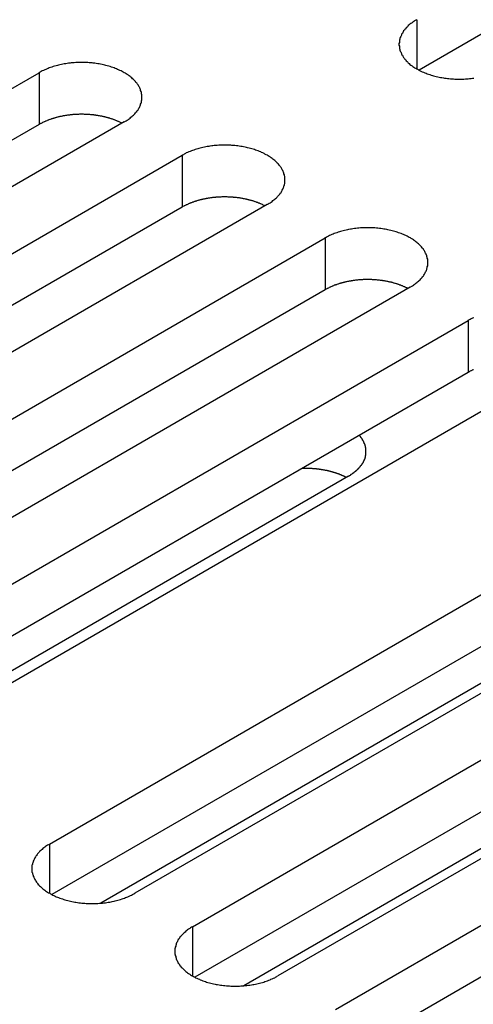
# Model space of a CAD drawing. Extents: x 0 to 2100, y 0 to 1485.
# Drawn here: x 1574 to 1585, y 545 to 568 of the extents above; entities that cross this region are included whole.
import ezdxf

# ---------------------------------------------------------------- set-up
doc = ezdxf.new("R2010")
doc.units = 0
doc.header["$LTSCALE"] = 5
doc.layers.add('VISIBLE__ISO_', color=7, linetype='CONTINUOUS')
doc.layers.add('VISIBLE_NARROW__ISO_', color=7, linetype='CONTINUOUS')

msp = doc.modelspace()

# ---------------------------------------------------------------- linework, layer by layer
at = {"layer": 'VISIBLE__ISO_'}
for p, q in [((1599.413, 576.248), (1583.805, 567.237)), ((1559.156, 558.135), (1574.818, 567.178)), ((1574.818, 565.953), (1559.21, 556.942)), ((1576.833, 566.015), (1561.171, 556.972)), ((1562.538, 556.183), (1578.2, 565.225)), ((1578.2, 564.001), (1562.592, 554.989)), ((1580.215, 564.062), (1564.553, 555.019)), ((1565.92, 554.23), (1581.582, 563.273)), ((1581.582, 562.048), (1565.974, 553.037)), ((1583.597, 562.109), (1567.935, 553.067)), ((1569.302, 552.277), (1584.964, 561.32)), ((1584.964, 560.095), (1569.356, 551.084)), ((1586.979, 560.157), (1571.317, 551.114)), ((1575.065, 548.95), (1590.728, 557.992)), ((1582.136, 557.645), (1570.41, 550.875)), ((1592.743, 556.829), (1577.081, 547.786)), ((1590.728, 556.768), (1575.12, 547.756)), ((1578.447, 546.997), (1594.11, 556.04)), ((1594.11, 554.815), (1578.502, 545.804)), ((1596.125, 554.876), (1580.463, 545.834)), ((1581.83, 545.044), (1597.492, 554.087)), ((1586.885, 553.679), (1576.276, 547.554)), ((1597.492, 552.862), (1581.884, 543.851)), ((1590.267, 551.726), (1579.658, 545.601))]:
    msp.add_line(p, q, dxfattribs=at)
for points in [[(1583.75, 568.43, 0), (1583.73, 568.416, 0), (1583.7, 568.401, 0), (1583.68, 568.386, 0), (1583.66, 568.37, 0), (1583.64, 568.355, 0), (1583.61, 568.338, 0), (1583.59, 568.322, 0), (1583.57, 568.305, 0), (1583.55, 568.289, 0), (1583.54, 568.271, 0), (1583.52, 568.254, 0), (1583.5, 568.236, 0), (1583.49, 568.218, 0), (1583.47, 568.2, 0), (1583.46, 568.182, 0), (1583.44, 568.163, 0), (1583.43, 568.144, 0), (1583.42, 568.126, 0), (1583.41, 568.106, 0), (1583.39, 568.087, 0), (1583.39, 568.068, 0), (1583.38, 568.048, 0), (1583.37, 568.029, 0), (1583.36, 568.009, 0), (1583.35, 567.989, 0), (1583.35, 567.969, 0), (1583.34, 567.949, 0), (1583.34, 567.929, 0), (1583.34, 567.909, 0), (1583.34, 567.889, 0), (1583.33, 567.869, 0), (1583.33, 567.848, 0), (1583.33, 567.828, 0), (1583.34, 567.808, 0), (1583.34, 567.788, 0), (1583.34, 567.768, 0), (1583.34, 567.748, 0), (1583.35, 567.728, 0), (1583.35, 567.708, 0), (1583.36, 567.688, 0), (1583.37, 567.668, 0), (1583.38, 567.648, 0), (1583.39, 567.629, 0), (1583.39, 567.61, 0), (1583.41, 567.59, 0), (1583.42, 567.571, 0), (1583.43, 567.552, 0), (1583.44, 567.534, 0), (1583.46, 567.515, 0), (1583.47, 567.497, 0), (1583.49, 567.478, 0), (1583.5, 567.461, 0), (1583.52, 567.443, 0), (1583.54, 567.425, 0), (1583.55, 567.408, 0), (1583.57, 567.391, 0), (1583.59, 567.375, 0), (1583.61, 567.358, 0), (1583.64, 567.342, 0), (1583.66, 567.326, 0), (1583.68, 567.311, 0), (1583.7, 567.296, 0), (1583.73, 567.281, 0), (1583.75, 567.267, 0), (1583.78, 567.253, 0), (1583.8, 567.239, 0), (1583.83, 567.225, 0), (1583.85, 567.212, 0), (1583.88, 567.2, 0), (1583.91, 567.188, 0), (1583.94, 567.176, 0), (1583.97, 567.164, 0), (1584, 567.153, 0), (1584.03, 567.143, 0), (1584.06, 567.133, 0), (1584.09, 567.123, 0), (1584.12, 567.114, 0), (1584.15, 567.105, 0), (1584.18, 567.096, 0), (1584.21, 567.088, 0), (1584.25, 567.081, 0), (1584.28, 567.074, 0), (1584.31, 567.067, 0), (1584.34, 567.061, 0), (1584.38, 567.055, 0), (1584.41, 567.05, 0), (1584.45, 567.046, 0), (1584.48, 567.041, 0), (1584.51, 567.038, 0), (1584.55, 567.035, 0), (1584.58, 567.032, 0), (1584.62, 567.03, 0), (1584.65, 567.028, 0), (1584.69, 567.027, 0), (1584.72, 567.026, 0), (1584.76, 567.026, 0), (1584.79, 567.026, 0), (1584.83, 567.027, 0), (1584.86, 567.028, 0), (1584.9, 567.03, 0), (1584.93, 567.032, 0), (1584.97, 567.035, 0), (1585, 567.038, 0), (1585.04, 567.041, 0), (1585.07, 567.046, 0), (1585.1, 567.05, 0)], [(1576.83, 566.015, 0), (1576.86, 566.029, 0), (1576.88, 566.044, 0), (1576.9, 566.059, 0), (1576.93, 566.074, 0), (1576.95, 566.09, 0), (1576.97, 566.106, 0), (1576.99, 566.123, 0), (1577.01, 566.139, 0), (1577.03, 566.156, 0), (1577.05, 566.173, 0), (1577.07, 566.191, 0), (1577.08, 566.208, 0), (1577.1, 566.226, 0), (1577.11, 566.245, 0), (1577.13, 566.263, 0), (1577.14, 566.281, 0), (1577.16, 566.3, 0), (1577.17, 566.319, 0), (1577.18, 566.338, 0), (1577.19, 566.357, 0), (1577.2, 566.377, 0), (1577.21, 566.396, 0), (1577.22, 566.416, 0), (1577.22, 566.436, 0), (1577.23, 566.456, 0), (1577.24, 566.476, 0), (1577.24, 566.496, 0), (1577.24, 566.516, 0), (1577.25, 566.536, 0), (1577.25, 566.556, 0), (1577.25, 566.576, 0), (1577.25, 566.596, 0), (1577.25, 566.616, 0), (1577.25, 566.637, 0), (1577.25, 566.657, 0), (1577.24, 566.677, 0), (1577.24, 566.697, 0), (1577.24, 566.717, 0), (1577.23, 566.737, 0), (1577.22, 566.757, 0), (1577.22, 566.777, 0), (1577.21, 566.796, 0), (1577.2, 566.816, 0), (1577.19, 566.835, 0), (1577.18, 566.854, 0), (1577.17, 566.873, 0), (1577.16, 566.892, 0), (1577.14, 566.911, 0), (1577.13, 566.93, 0), (1577.11, 566.948, 0), (1577.1, 566.966, 0), (1577.08, 566.984, 0), (1577.07, 567.002, 0), (1577.05, 567.019, 0), (1577.03, 567.036, 0), (1577.01, 567.053, 0), (1576.99, 567.07, 0), (1576.97, 567.086, 0), (1576.95, 567.102, 0), (1576.93, 567.118, 0), (1576.9, 567.134, 0), (1576.88, 567.149, 0), (1576.86, 567.164, 0), (1576.83, 567.178, 0), (1576.81, 567.192, 0), (1576.78, 567.206, 0), (1576.76, 567.219, 0), (1576.73, 567.232, 0), (1576.7, 567.245, 0), (1576.67, 567.257, 0), (1576.65, 567.269, 0), (1576.62, 567.28, 0), (1576.59, 567.291, 0), (1576.56, 567.302, 0), (1576.53, 567.312, 0), (1576.5, 567.322, 0), (1576.47, 567.331, 0), (1576.43, 567.34, 0), (1576.4, 567.348, 0), (1576.37, 567.356, 0), (1576.34, 567.364, 0), (1576.31, 567.371, 0), (1576.27, 567.377, 0), (1576.24, 567.384, 0), (1576.21, 567.389, 0), (1576.17, 567.394, 0), (1576.14, 567.399, 0), (1576.1, 567.403, 0), (1576.07, 567.407, 0), (1576.03, 567.41, 0), (1576, 567.413, 0), (1575.97, 567.415, 0), (1575.93, 567.417, 0), (1575.9, 567.418, 0), (1575.86, 567.419, 0), (1575.83, 567.419, 0), (1575.79, 567.419, 0), (1575.76, 567.418, 0), (1575.72, 567.417, 0), (1575.69, 567.415, 0), (1575.65, 567.413, 0), (1575.62, 567.41, 0), (1575.58, 567.407, 0), (1575.55, 567.403, 0), (1575.51, 567.399, 0), (1575.48, 567.394, 0), (1575.45, 567.389, 0), (1575.41, 567.384, 0), (1575.38, 567.377, 0), (1575.35, 567.371, 0), (1575.31, 567.364, 0), (1575.28, 567.356, 0), (1575.25, 567.348, 0), (1575.22, 567.34, 0), (1575.18, 567.331, 0), (1575.15, 567.322, 0), (1575.12, 567.312, 0), (1575.09, 567.302, 0), (1575.06, 567.291, 0), (1575.03, 567.28, 0), (1575.01, 567.269, 0), (1574.98, 567.257, 0), (1574.95, 567.245, 0), (1574.92, 567.232, 0), (1574.89, 567.219, 0), (1574.87, 567.206, 0), (1574.84, 567.192, 0), (1574.82, 567.178, 0)], [(1576.78, 565.983, 0), (1576.77, 565.99, 0), (1576.75, 565.996, 0), (1576.74, 566.002, 0), (1576.73, 566.009, 0), (1576.71, 566.015, 0), (1576.7, 566.021, 0), (1576.69, 566.027, 0), (1576.67, 566.032, 0), (1576.66, 566.038, 0), (1576.65, 566.044, 0), (1576.63, 566.05, 0), (1576.62, 566.055, 0), (1576.6, 566.06, 0), (1576.59, 566.066, 0), (1576.58, 566.071, 0), (1576.56, 566.076, 0), (1576.55, 566.081, 0), (1576.53, 566.086, 0), (1576.52, 566.091, 0), (1576.5, 566.095, 0), (1576.49, 566.1, 0), (1576.47, 566.104, 0), (1576.46, 566.109, 0), (1576.44, 566.113, 0), (1576.43, 566.117, 0), (1576.41, 566.121, 0), (1576.4, 566.125, 0), (1576.38, 566.129, 0), (1576.37, 566.133, 0), (1576.35, 566.137, 0), (1576.33, 566.14, 0), (1576.32, 566.143, 0), (1576.3, 566.147, 0), (1576.29, 566.15, 0), (1576.27, 566.153, 0), (1576.25, 566.156, 0), (1576.24, 566.159, 0), (1576.22, 566.162, 0), (1576.21, 566.164, 0), (1576.19, 566.167, 0), (1576.17, 566.169, 0), (1576.16, 566.172, 0), (1576.14, 566.174, 0), (1576.12, 566.176, 0), (1576.11, 566.178, 0), (1576.09, 566.18, 0), (1576.07, 566.182, 0), (1576.06, 566.183, 0), (1576.04, 566.185, 0), (1576.02, 566.186, 0), (1576.01, 566.188, 0), (1575.99, 566.189, 0), (1575.97, 566.19, 0), (1575.96, 566.191, 0), (1575.94, 566.192, 0), (1575.92, 566.192, 0), (1575.91, 566.193, 0), (1575.89, 566.193, 0), (1575.87, 566.194, 0), (1575.86, 566.194, 0), (1575.84, 566.194, 0), (1575.82, 566.194, 0), (1575.8, 566.194, 0), (1575.79, 566.194, 0), (1575.77, 566.194, 0), (1575.75, 566.193, 0), (1575.74, 566.193, 0), (1575.72, 566.192, 0), (1575.7, 566.191, 0), (1575.69, 566.19, 0), (1575.67, 566.189, 0), (1575.65, 566.188, 0), (1575.64, 566.187, 0), (1575.62, 566.186, 0), (1575.6, 566.184, 0), (1575.59, 566.183, 0), (1575.57, 566.181, 0), (1575.55, 566.179, 0), (1575.54, 566.177, 0), (1575.52, 566.175, 0), (1575.5, 566.173, 0), (1575.49, 566.171, 0), (1575.47, 566.168, 0), (1575.45, 566.166, 0), (1575.44, 566.163, 0), (1575.42, 566.161, 0), (1575.41, 566.158, 0), (1575.39, 566.155, 0), (1575.37, 566.152, 0), (1575.36, 566.149, 0), (1575.34, 566.145, 0), (1575.33, 566.142, 0), (1575.31, 566.139, 0), (1575.29, 566.135, 0), (1575.28, 566.131, 0), (1575.26, 566.127, 0), (1575.25, 566.124, 0), (1575.23, 566.12, 0), (1575.22, 566.115, 0), (1575.2, 566.111, 0), (1575.19, 566.107, 0), (1575.17, 566.102, 0), (1575.16, 566.098, 0), (1575.14, 566.093, 0), (1575.13, 566.089, 0), (1575.11, 566.084, 0), (1575.1, 566.079, 0), (1575.08, 566.074, 0), (1575.07, 566.069, 0), (1575.05, 566.063, 0), (1575.04, 566.058, 0), (1575.03, 566.053, 0), (1575.01, 566.047, 0), (1575, 566.041, 0), (1574.98, 566.036, 0), (1574.97, 566.03, 0), (1574.96, 566.024, 0), (1574.94, 566.018, 0), (1574.93, 566.012, 0), (1574.92, 566.006, 0), (1574.9, 566, 0), (1574.89, 565.993, 0), (1574.88, 565.987, 0), (1574.87, 565.98, 0), (1574.85, 565.974, 0), (1574.84, 565.967, 0), (1574.83, 565.96, 0), (1574.82, 565.953, 0)], [(1580.22, 564.062, 0), (1580.24, 564.076, 0), (1580.26, 564.091, 0), (1580.29, 564.106, 0), (1580.31, 564.122, 0), (1580.33, 564.137, 0), (1580.35, 564.154, 0), (1580.37, 564.17, 0), (1580.39, 564.187, 0), (1580.41, 564.203, 0), (1580.43, 564.221, 0), (1580.45, 564.238, 0), (1580.46, 564.256, 0), (1580.48, 564.274, 0), (1580.5, 564.292, 0), (1580.51, 564.31, 0), (1580.52, 564.329, 0), (1580.54, 564.348, 0), (1580.55, 564.366, 0), (1580.56, 564.386, 0), (1580.57, 564.405, 0), (1580.58, 564.424, 0), (1580.59, 564.444, 0), (1580.6, 564.463, 0), (1580.61, 564.483, 0), (1580.61, 564.503, 0), (1580.62, 564.523, 0), (1580.62, 564.543, 0), (1580.63, 564.563, 0), (1580.63, 564.583, 0), (1580.63, 564.603, 0), (1580.63, 564.623, 0), (1580.63, 564.644, 0), (1580.63, 564.664, 0), (1580.63, 564.684, 0), (1580.63, 564.704, 0), (1580.63, 564.724, 0), (1580.62, 564.744, 0), (1580.62, 564.764, 0), (1580.61, 564.784, 0), (1580.61, 564.804, 0), (1580.6, 564.824, 0), (1580.59, 564.844, 0), (1580.58, 564.863, 0), (1580.57, 564.882, 0), (1580.56, 564.902, 0), (1580.55, 564.921, 0), (1580.54, 564.94, 0), (1580.52, 564.958, 0), (1580.51, 564.977, 0), (1580.5, 564.995, 0), (1580.48, 565.014, 0), (1580.46, 565.031, 0), (1580.45, 565.049, 0), (1580.43, 565.067, 0), (1580.41, 565.084, 0), (1580.39, 565.101, 0), (1580.37, 565.117, 0), (1580.35, 565.134, 0), (1580.33, 565.15, 0), (1580.31, 565.166, 0), (1580.29, 565.181, 0), (1580.26, 565.196, 0), (1580.24, 565.211, 0), (1580.22, 565.225, 0), (1580.19, 565.239, 0), (1580.16, 565.253, 0), (1580.14, 565.267, 0), (1580.11, 565.28, 0), (1580.08, 565.292, 0), (1580.06, 565.304, 0), (1580.03, 565.316, 0), (1580, 565.328, 0), (1579.97, 565.339, 0), (1579.94, 565.349, 0), (1579.91, 565.359, 0), (1579.88, 565.369, 0), (1579.85, 565.379, 0), (1579.82, 565.387, 0), (1579.79, 565.396, 0), (1579.75, 565.404, 0), (1579.72, 565.411, 0), (1579.69, 565.418, 0), (1579.65, 565.425, 0), (1579.62, 565.431, 0), (1579.59, 565.437, 0), (1579.55, 565.442, 0), (1579.52, 565.446, 0), (1579.49, 565.451, 0), (1579.45, 565.454, 0), (1579.42, 565.457, 0), (1579.38, 565.46, 0), (1579.35, 565.462, 0), (1579.31, 565.464, 0), (1579.28, 565.465, 0), (1579.24, 565.466, 0), (1579.21, 565.466, 0), (1579.17, 565.466, 0), (1579.14, 565.465, 0), (1579.1, 565.464, 0), (1579.07, 565.462, 0), (1579.03, 565.46, 0), (1579, 565.457, 0), (1578.96, 565.454, 0), (1578.93, 565.451, 0), (1578.9, 565.446, 0), (1578.86, 565.442, 0), (1578.83, 565.437, 0), (1578.79, 565.431, 0), (1578.76, 565.425, 0), (1578.73, 565.418, 0), (1578.69, 565.411, 0), (1578.66, 565.404, 0), (1578.63, 565.396, 0), (1578.6, 565.387, 0), (1578.57, 565.379, 0), (1578.54, 565.369, 0), (1578.51, 565.359, 0), (1578.48, 565.349, 0), (1578.45, 565.339, 0), (1578.42, 565.328, 0), (1578.39, 565.316, 0), (1578.36, 565.304, 0), (1578.33, 565.292, 0), (1578.3, 565.28, 0), (1578.28, 565.267, 0), (1578.25, 565.253, 0), (1578.23, 565.239, 0), (1578.2, 565.225, 0)], [(1580.16, 564.03, 0), (1580.15, 564.037, 0), (1580.14, 564.043, 0), (1580.12, 564.05, 0), (1580.11, 564.056, 0), (1580.1, 564.062, 0), (1580.08, 564.068, 0), (1580.07, 564.074, 0), (1580.06, 564.08, 0), (1580.04, 564.086, 0), (1580.03, 564.091, 0), (1580.01, 564.097, 0), (1580, 564.102, 0), (1579.99, 564.108, 0), (1579.97, 564.113, 0), (1579.96, 564.118, 0), (1579.94, 564.123, 0), (1579.93, 564.128, 0), (1579.91, 564.133, 0), (1579.9, 564.138, 0), (1579.89, 564.143, 0), (1579.87, 564.147, 0), (1579.86, 564.152, 0), (1579.84, 564.156, 0), (1579.83, 564.16, 0), (1579.81, 564.165, 0), (1579.79, 564.169, 0), (1579.78, 564.173, 0), (1579.76, 564.176, 0), (1579.75, 564.18, 0), (1579.73, 564.184, 0), (1579.72, 564.187, 0), (1579.7, 564.191, 0), (1579.68, 564.194, 0), (1579.67, 564.197, 0), (1579.65, 564.2, 0), (1579.64, 564.203, 0), (1579.62, 564.206, 0), (1579.6, 564.209, 0), (1579.59, 564.212, 0), (1579.57, 564.214, 0), (1579.56, 564.217, 0), (1579.54, 564.219, 0), (1579.52, 564.221, 0), (1579.51, 564.223, 0), (1579.49, 564.225, 0), (1579.47, 564.227, 0), (1579.46, 564.229, 0), (1579.44, 564.231, 0), (1579.42, 564.232, 0), (1579.41, 564.234, 0), (1579.39, 564.235, 0), (1579.37, 564.236, 0), (1579.36, 564.237, 0), (1579.34, 564.238, 0), (1579.32, 564.239, 0), (1579.31, 564.24, 0), (1579.29, 564.24, 0), (1579.27, 564.241, 0), (1579.25, 564.241, 0), (1579.24, 564.241, 0), (1579.22, 564.242, 0), (1579.2, 564.242, 0), (1579.19, 564.242, 0), (1579.17, 564.241, 0), (1579.15, 564.241, 0), (1579.14, 564.241, 0), (1579.12, 564.24, 0), (1579.1, 564.239, 0), (1579.09, 564.239, 0), (1579.07, 564.238, 0), (1579.05, 564.237, 0), (1579.04, 564.236, 0), (1579.02, 564.234, 0), (1579, 564.233, 0), (1578.99, 564.232, 0), (1578.97, 564.23, 0), (1578.95, 564.228, 0), (1578.94, 564.226, 0), (1578.92, 564.225, 0), (1578.9, 564.222, 0), (1578.89, 564.22, 0), (1578.87, 564.218, 0), (1578.85, 564.216, 0), (1578.84, 564.213, 0), (1578.82, 564.211, 0), (1578.8, 564.208, 0), (1578.79, 564.205, 0), (1578.77, 564.202, 0), (1578.76, 564.199, 0), (1578.74, 564.196, 0), (1578.72, 564.193, 0), (1578.71, 564.189, 0), (1578.69, 564.186, 0), (1578.68, 564.182, 0), (1578.66, 564.179, 0), (1578.65, 564.175, 0), (1578.63, 564.171, 0), (1578.61, 564.167, 0), (1578.6, 564.163, 0), (1578.58, 564.159, 0), (1578.57, 564.154, 0), (1578.55, 564.15, 0), (1578.54, 564.145, 0), (1578.52, 564.141, 0), (1578.51, 564.136, 0), (1578.49, 564.131, 0), (1578.48, 564.126, 0), (1578.47, 564.121, 0), (1578.45, 564.116, 0), (1578.44, 564.111, 0), (1578.42, 564.105, 0), (1578.41, 564.1, 0), (1578.39, 564.094, 0), (1578.38, 564.089, 0), (1578.37, 564.083, 0), (1578.35, 564.077, 0), (1578.34, 564.071, 0), (1578.33, 564.065, 0), (1578.31, 564.059, 0), (1578.3, 564.053, 0), (1578.29, 564.047, 0), (1578.27, 564.041, 0), (1578.26, 564.034, 0), (1578.25, 564.028, 0), (1578.24, 564.021, 0), (1578.22, 564.014, 0), (1578.21, 564.008, 0), (1578.2, 564.001, 0)], [(1583.6, 562.109, 0), (1583.62, 562.124, 0), (1583.65, 562.138, 0), (1583.67, 562.154, 0), (1583.69, 562.169, 0), (1583.71, 562.185, 0), (1583.73, 562.201, 0), (1583.75, 562.217, 0), (1583.77, 562.234, 0), (1583.79, 562.251, 0), (1583.81, 562.268, 0), (1583.83, 562.285, 0), (1583.85, 562.303, 0), (1583.86, 562.321, 0), (1583.88, 562.339, 0), (1583.89, 562.358, 0), (1583.91, 562.376, 0), (1583.92, 562.395, 0), (1583.93, 562.414, 0), (1583.94, 562.433, 0), (1583.95, 562.452, 0), (1583.96, 562.472, 0), (1583.97, 562.491, 0), (1583.98, 562.511, 0), (1583.99, 562.53, 0), (1583.99, 562.55, 0), (1584, 562.57, 0), (1584, 562.59, 0), (1584.01, 562.61, 0), (1584.01, 562.63, 0), (1584.01, 562.651, 0), (1584.01, 562.671, 0), (1584.01, 562.691, 0), (1584.01, 562.711, 0), (1584.01, 562.731, 0), (1584.01, 562.752, 0), (1584.01, 562.772, 0), (1584, 562.792, 0), (1584, 562.812, 0), (1583.99, 562.832, 0), (1583.99, 562.851, 0), (1583.98, 562.871, 0), (1583.97, 562.891, 0), (1583.96, 562.91, 0), (1583.95, 562.93, 0), (1583.94, 562.949, 0), (1583.93, 562.968, 0), (1583.92, 562.987, 0), (1583.91, 563.006, 0), (1583.89, 563.024, 0), (1583.88, 563.043, 0), (1583.86, 563.061, 0), (1583.85, 563.079, 0), (1583.83, 563.097, 0), (1583.81, 563.114, 0), (1583.79, 563.131, 0), (1583.77, 563.148, 0), (1583.75, 563.165, 0), (1583.73, 563.181, 0), (1583.71, 563.197, 0), (1583.69, 563.213, 0), (1583.67, 563.228, 0), (1583.65, 563.243, 0), (1583.62, 563.258, 0), (1583.6, 563.273, 0), (1583.57, 563.287, 0), (1583.55, 563.301, 0), (1583.52, 563.314, 0), (1583.49, 563.327, 0), (1583.47, 563.34, 0), (1583.44, 563.352, 0), (1583.41, 563.364, 0), (1583.38, 563.375, 0), (1583.35, 563.386, 0), (1583.32, 563.397, 0), (1583.29, 563.407, 0), (1583.26, 563.417, 0), (1583.23, 563.426, 0), (1583.2, 563.435, 0), (1583.17, 563.443, 0), (1583.14, 563.451, 0), (1583.1, 563.459, 0), (1583.07, 563.466, 0), (1583.04, 563.472, 0), (1583, 563.478, 0), (1582.97, 563.484, 0), (1582.94, 563.489, 0), (1582.9, 563.494, 0), (1582.87, 563.498, 0), (1582.83, 563.502, 0), (1582.8, 563.505, 0), (1582.76, 563.508, 0), (1582.73, 563.51, 0), (1582.69, 563.511, 0), (1582.66, 563.513, 0), (1582.62, 563.513, 0), (1582.59, 563.514, 0), (1582.55, 563.513, 0), (1582.52, 563.513, 0), (1582.48, 563.511, 0), (1582.45, 563.51, 0), (1582.42, 563.508, 0), (1582.38, 563.505, 0), (1582.35, 563.502, 0), (1582.31, 563.498, 0), (1582.28, 563.494, 0), (1582.24, 563.489, 0), (1582.21, 563.484, 0), (1582.18, 563.478, 0), (1582.14, 563.472, 0), (1582.11, 563.466, 0), (1582.08, 563.459, 0), (1582.04, 563.451, 0), (1582.01, 563.443, 0), (1581.98, 563.435, 0), (1581.95, 563.426, 0), (1581.92, 563.417, 0), (1581.89, 563.407, 0), (1581.86, 563.397, 0), (1581.83, 563.386, 0), (1581.8, 563.375, 0), (1581.77, 563.364, 0), (1581.74, 563.352, 0), (1581.71, 563.34, 0), (1581.69, 563.327, 0), (1581.66, 563.314, 0), (1581.63, 563.301, 0), (1581.61, 563.287, 0), (1581.58, 563.273, 0)], [(1583.54, 562.078, 0), (1583.53, 562.084, 0), (1583.52, 562.091, 0), (1583.5, 562.097, 0), (1583.49, 562.103, 0), (1583.48, 562.109, 0), (1583.47, 562.115, 0), (1583.45, 562.121, 0), (1583.44, 562.127, 0), (1583.42, 562.133, 0), (1583.41, 562.139, 0), (1583.4, 562.144, 0), (1583.38, 562.15, 0), (1583.37, 562.155, 0), (1583.35, 562.16, 0), (1583.34, 562.166, 0), (1583.33, 562.171, 0), (1583.31, 562.176, 0), (1583.3, 562.181, 0), (1583.28, 562.185, 0), (1583.27, 562.19, 0), (1583.25, 562.195, 0), (1583.24, 562.199, 0), (1583.22, 562.203, 0), (1583.21, 562.208, 0), (1583.19, 562.212, 0), (1583.18, 562.216, 0), (1583.16, 562.22, 0), (1583.15, 562.224, 0), (1583.13, 562.228, 0), (1583.11, 562.231, 0), (1583.1, 562.235, 0), (1583.08, 562.238, 0), (1583.07, 562.241, 0), (1583.05, 562.245, 0), (1583.03, 562.248, 0), (1583.02, 562.251, 0), (1583, 562.254, 0), (1582.99, 562.256, 0), (1582.97, 562.259, 0), (1582.95, 562.262, 0), (1582.94, 562.264, 0), (1582.92, 562.266, 0), (1582.9, 562.269, 0), (1582.89, 562.271, 0), (1582.87, 562.273, 0), (1582.85, 562.275, 0), (1582.84, 562.276, 0), (1582.82, 562.278, 0), (1582.8, 562.28, 0), (1582.79, 562.281, 0), (1582.77, 562.282, 0), (1582.75, 562.283, 0), (1582.74, 562.285, 0), (1582.72, 562.285, 0), (1582.7, 562.286, 0), (1582.69, 562.287, 0), (1582.67, 562.288, 0), (1582.65, 562.288, 0), (1582.64, 562.289, 0), (1582.62, 562.289, 0), (1582.6, 562.289, 0), (1582.59, 562.289, 0), (1582.57, 562.289, 0), (1582.55, 562.289, 0), (1582.54, 562.288, 0), (1582.52, 562.288, 0), (1582.5, 562.287, 0), (1582.48, 562.287, 0), (1582.47, 562.286, 0), (1582.45, 562.285, 0), (1582.43, 562.284, 0), (1582.42, 562.283, 0), (1582.4, 562.282, 0), (1582.38, 562.28, 0), (1582.37, 562.279, 0), (1582.35, 562.277, 0), (1582.33, 562.276, 0), (1582.32, 562.274, 0), (1582.3, 562.272, 0), (1582.28, 562.27, 0), (1582.27, 562.268, 0), (1582.25, 562.265, 0), (1582.23, 562.263, 0), (1582.22, 562.261, 0), (1582.2, 562.258, 0), (1582.19, 562.255, 0), (1582.17, 562.252, 0), (1582.15, 562.25, 0), (1582.14, 562.246, 0), (1582.12, 562.243, 0), (1582.11, 562.24, 0), (1582.09, 562.237, 0), (1582.07, 562.233, 0), (1582.06, 562.23, 0), (1582.04, 562.226, 0), (1582.03, 562.222, 0), (1582.01, 562.218, 0), (1582, 562.214, 0), (1581.98, 562.21, 0), (1581.97, 562.206, 0), (1581.95, 562.202, 0), (1581.94, 562.197, 0), (1581.92, 562.193, 0), (1581.91, 562.188, 0), (1581.89, 562.183, 0), (1581.88, 562.178, 0), (1581.86, 562.173, 0), (1581.85, 562.168, 0), (1581.83, 562.163, 0), (1581.82, 562.158, 0), (1581.8, 562.153, 0), (1581.79, 562.147, 0), (1581.78, 562.142, 0), (1581.76, 562.136, 0), (1581.75, 562.13, 0), (1581.74, 562.125, 0), (1581.72, 562.119, 0), (1581.71, 562.113, 0), (1581.7, 562.107, 0), (1581.68, 562.1, 0), (1581.67, 562.094, 0), (1581.66, 562.088, 0), (1581.64, 562.081, 0), (1581.63, 562.075, 0), (1581.62, 562.068, 0), (1581.61, 562.062, 0), (1581.59, 562.055, 0), (1581.58, 562.048, 0)], [(1585.1, 561.387, 0), (1585.07, 561.374, 0), (1585.04, 561.361, 0), (1585.01, 561.348, 0), (1584.99, 561.334, 0), (1584.96, 561.32, 0)], [(1585.09, 560.16, 0), (1585.08, 560.154, 0), (1585.06, 560.148, 0), (1585.05, 560.142, 0), (1585.04, 560.135, 0), (1585.03, 560.129, 0), (1585.01, 560.122, 0), (1585, 560.116, 0), (1584.99, 560.109, 0), (1584.98, 560.102, 0), (1584.96, 560.095, 0)], [(1582.14, 557.645, 0), (1582.15, 557.651, 0), (1582.16, 557.657, 0), (1582.17, 557.663, 0), (1582.18, 557.669, 0), (1582.19, 557.675, 0), (1582.19, 557.681, 0), (1582.2, 557.687, 0), (1582.21, 557.693, 0), (1582.22, 557.7, 0), (1582.23, 557.706, 0), (1582.24, 557.712, 0), (1582.25, 557.719, 0), (1582.26, 557.725, 0), (1582.27, 557.732, 0), (1582.27, 557.738, 0), (1582.28, 557.745, 0), (1582.29, 557.751, 0), (1582.3, 557.758, 0), (1582.31, 557.765, 0), (1582.32, 557.771, 0), (1582.32, 557.778, 0), (1582.33, 557.785, 0), (1582.34, 557.792, 0), (1582.35, 557.799, 0), (1582.35, 557.806, 0), (1582.36, 557.813, 0), (1582.37, 557.82, 0), (1582.37, 557.827, 0), (1582.38, 557.834, 0), (1582.39, 557.841, 0), (1582.39, 557.849, 0), (1582.4, 557.856, 0), (1582.41, 557.863, 0), (1582.41, 557.871, 0), (1582.42, 557.878, 0), (1582.42, 557.885, 0), (1582.43, 557.893, 0), (1582.44, 557.9, 0), (1582.44, 557.908, 0), (1582.45, 557.915, 0), (1582.45, 557.923, 0), (1582.46, 557.93, 0), (1582.46, 557.938, 0), (1582.47, 557.946, 0), (1582.47, 557.953, 0), (1582.48, 557.961, 0), (1582.48, 557.969, 0), (1582.49, 557.976, 0), (1582.49, 557.984, 0), (1582.49, 557.992, 0), (1582.5, 558, 0), (1582.5, 558.008, 0), (1582.51, 558.016, 0), (1582.51, 558.024, 0), (1582.51, 558.031, 0), (1582.52, 558.039, 0), (1582.52, 558.047, 0), (1582.52, 558.055, 0), (1582.53, 558.063, 0), (1582.53, 558.071, 0), (1582.53, 558.079, 0), (1582.53, 558.087, 0), (1582.54, 558.095, 0), (1582.54, 558.103, 0), (1582.54, 558.111, 0), (1582.54, 558.12, 0), (1582.54, 558.128, 0), (1582.55, 558.136, 0), (1582.55, 558.144, 0), (1582.55, 558.152, 0), (1582.55, 558.16, 0), (1582.55, 558.168, 0), (1582.55, 558.176, 0), (1582.55, 558.184, 0), (1582.55, 558.193, 0), (1582.55, 558.201, 0), (1582.55, 558.209, 0), (1582.55, 558.217, 0), (1582.55, 558.225, 0), (1582.55, 558.233, 0), (1582.55, 558.242, 0), (1582.55, 558.25, 0), (1582.55, 558.258, 0), (1582.55, 558.266, 0), (1582.55, 558.274, 0), (1582.55, 558.282, 0), (1582.55, 558.29, 0), (1582.55, 558.299, 0), (1582.55, 558.307, 0), (1582.55, 558.315, 0), (1582.54, 558.323, 0), (1582.54, 558.331, 0), (1582.54, 558.339, 0), (1582.54, 558.347, 0), (1582.54, 558.355, 0), (1582.53, 558.363, 0), (1582.53, 558.371, 0), (1582.53, 558.379, 0), (1582.53, 558.387, 0), (1582.52, 558.395, 0), (1582.52, 558.403, 0), (1582.52, 558.411, 0), (1582.51, 558.419, 0), (1582.51, 558.427, 0), (1582.51, 558.435, 0), (1582.5, 558.443, 0), (1582.5, 558.451, 0), (1582.5, 558.459, 0), (1582.49, 558.466, 0), (1582.49, 558.474, 0), (1582.48, 558.482, 0), (1582.48, 558.49, 0), (1582.47, 558.497, 0), (1582.47, 558.505, 0), (1582.47, 558.513, 0), (1582.46, 558.52, 0), (1582.46, 558.528, 0), (1582.45, 558.536, 0), (1582.44, 558.543, 0), (1582.44, 558.551, 0), (1582.43, 558.558, 0), (1582.43, 558.566, 0), (1582.42, 558.573, 0), (1582.42, 558.58, 0), (1582.41, 558.588, 0), (1582.4, 558.595, 0), (1582.4, 558.602, 0), (1582.39, 558.61, 0)], [(1582.08, 557.614, 0), (1582.08, 557.617, 0), (1582.07, 557.621, 0), (1582.06, 557.624, 0), (1582.06, 557.628, 0), (1582.05, 557.631, 0), (1582.04, 557.634, 0), (1582.03, 557.638, 0), (1582.03, 557.641, 0), (1582.02, 557.644, 0), (1582.01, 557.647, 0), (1582.01, 557.651, 0), (1582, 557.654, 0), (1581.99, 557.657, 0), (1581.99, 557.66, 0), (1581.98, 557.663, 0), (1581.97, 557.666, 0), (1581.96, 557.669, 0), (1581.96, 557.672, 0), (1581.95, 557.675, 0), (1581.94, 557.678, 0), (1581.93, 557.681, 0), (1581.93, 557.684, 0), (1581.92, 557.687, 0), (1581.91, 557.69, 0), (1581.9, 557.692, 0), (1581.9, 557.695, 0), (1581.89, 557.698, 0), (1581.88, 557.701, 0), (1581.87, 557.704, 0), (1581.87, 557.706, 0), (1581.86, 557.709, 0), (1581.85, 557.711, 0), (1581.84, 557.714, 0), (1581.84, 557.717, 0), (1581.83, 557.719, 0), (1581.82, 557.722, 0), (1581.81, 557.724, 0), (1581.8, 557.727, 0), (1581.8, 557.729, 0), (1581.79, 557.732, 0), (1581.78, 557.734, 0), (1581.77, 557.736, 0), (1581.77, 557.739, 0), (1581.76, 557.741, 0), (1581.75, 557.743, 0), (1581.74, 557.745, 0), (1581.73, 557.748, 0), (1581.72, 557.75, 0), (1581.72, 557.752, 0), (1581.71, 557.754, 0), (1581.7, 557.756, 0), (1581.69, 557.758, 0), (1581.68, 557.76, 0), (1581.68, 557.762, 0), (1581.67, 557.764, 0), (1581.66, 557.766, 0), (1581.65, 557.768, 0), (1581.64, 557.77, 0), (1581.63, 557.772, 0), (1581.63, 557.774, 0), (1581.62, 557.775, 0), (1581.61, 557.777, 0), (1581.6, 557.779, 0), (1581.59, 557.78, 0), (1581.58, 557.782, 0), (1581.58, 557.784, 0), (1581.57, 557.785, 0), (1581.56, 557.787, 0), (1581.55, 557.788, 0), (1581.54, 557.79, 0), (1581.53, 557.791, 0), (1581.52, 557.793, 0), (1581.52, 557.794, 0), (1581.51, 557.796, 0), (1581.5, 557.797, 0), (1581.49, 557.798, 0), (1581.48, 557.8, 0), (1581.47, 557.801, 0), (1581.46, 557.802, 0), (1581.45, 557.803, 0), (1581.45, 557.805, 0), (1581.44, 557.806, 0), (1581.43, 557.807, 0), (1581.42, 557.808, 0), (1581.41, 557.809, 0), (1581.4, 557.81, 0), (1581.39, 557.811, 0), (1581.38, 557.812, 0), (1581.38, 557.813, 0), (1581.37, 557.814, 0), (1581.36, 557.814, 0), (1581.35, 557.815, 0), (1581.34, 557.816, 0), (1581.33, 557.817, 0), (1581.32, 557.818, 0), (1581.31, 557.818, 0), (1581.31, 557.819, 0), (1581.3, 557.819, 0), (1581.29, 557.82, 0), (1581.28, 557.821, 0), (1581.27, 557.821, 0), (1581.26, 557.822, 0), (1581.25, 557.822, 0), (1581.24, 557.823, 0), (1581.23, 557.823, 0), (1581.23, 557.823, 0), (1581.22, 557.824, 0), (1581.21, 557.824, 0), (1581.2, 557.824, 0), (1581.19, 557.824, 0), (1581.18, 557.825, 0), (1581.17, 557.825, 0), (1581.16, 557.825, 0), (1581.15, 557.825, 0), (1581.14, 557.825, 0), (1581.14, 557.825, 0), (1581.13, 557.825, 0), (1581.12, 557.825, 0), (1581.11, 557.825, 0), (1581.1, 557.825, 0), (1581.09, 557.825, 0), (1581.08, 557.825, 0), (1581.07, 557.825, 0), (1581.06, 557.824, 0), (1581.06, 557.824, 0), (1581.05, 557.824, 0), (1581.04, 557.823, 0), (1581.03, 557.823, 0)], [(1575.07, 548.95, 0), (1575.04, 548.935, 0), (1575.02, 548.921, 0), (1574.99, 548.905, 0), (1574.97, 548.89, 0), (1574.95, 548.874, 0), (1574.93, 548.858, 0), (1574.91, 548.842, 0), (1574.89, 548.825, 0), (1574.87, 548.808, 0), (1574.85, 548.791, 0), (1574.83, 548.774, 0), (1574.82, 548.756, 0), (1574.8, 548.738, 0), (1574.78, 548.72, 0), (1574.77, 548.701, 0), (1574.76, 548.683, 0), (1574.74, 548.664, 0), (1574.73, 548.645, 0), (1574.72, 548.626, 0), (1574.71, 548.607, 0), (1574.7, 548.587, 0), (1574.69, 548.568, 0), (1574.68, 548.548, 0), (1574.68, 548.529, 0), (1574.67, 548.509, 0), (1574.66, 548.489, 0), (1574.66, 548.469, 0), (1574.65, 548.449, 0), (1574.65, 548.429, 0), (1574.65, 548.408, 0), (1574.65, 548.388, 0), (1574.65, 548.368, 0), (1574.65, 548.348, 0), (1574.65, 548.328, 0), (1574.65, 548.307, 0), (1574.65, 548.287, 0), (1574.66, 548.267, 0), (1574.66, 548.247, 0), (1574.67, 548.227, 0), (1574.68, 548.207, 0), (1574.68, 548.188, 0), (1574.69, 548.168, 0), (1574.7, 548.149, 0), (1574.71, 548.129, 0), (1574.72, 548.11, 0), (1574.73, 548.091, 0), (1574.74, 548.072, 0), (1574.76, 548.053, 0), (1574.77, 548.035, 0), (1574.78, 548.016, 0), (1574.8, 547.998, 0), (1574.82, 547.98, 0), (1574.83, 547.962, 0), (1574.85, 547.945, 0), (1574.87, 547.928, 0), (1574.89, 547.911, 0), (1574.91, 547.894, 0), (1574.93, 547.878, 0), (1574.95, 547.862, 0), (1574.97, 547.846, 0), (1574.99, 547.831, 0), (1575.02, 547.815, 0), (1575.04, 547.801, 0), (1575.07, 547.786, 0), (1575.09, 547.772, 0), (1575.12, 547.758, 0), (1575.14, 547.745, 0), (1575.17, 547.732, 0), (1575.2, 547.719, 0), (1575.22, 547.707, 0), (1575.25, 547.695, 0), (1575.28, 547.684, 0), (1575.31, 547.673, 0), (1575.34, 547.662, 0), (1575.37, 547.652, 0), (1575.4, 547.642, 0), (1575.43, 547.633, 0), (1575.46, 547.624, 0), (1575.5, 547.616, 0), (1575.53, 547.608, 0), (1575.56, 547.6, 0), (1575.59, 547.593, 0), (1575.63, 547.587, 0), (1575.66, 547.581, 0), (1575.69, 547.575, 0), (1575.73, 547.57, 0), (1575.76, 547.565, 0), (1575.8, 547.561, 0), (1575.83, 547.557, 0), (1575.86, 547.554, 0), (1575.9, 547.551, 0), (1575.93, 547.549, 0), (1575.97, 547.548, 0), (1576, 547.546, 0), (1576.04, 547.546, 0), (1576.07, 547.545, 0), (1576.11, 547.546, 0), (1576.14, 547.546, 0), (1576.18, 547.548, 0), (1576.21, 547.549, 0), (1576.25, 547.551, 0), (1576.28, 547.554, 0), (1576.32, 547.557, 0), (1576.35, 547.561, 0), (1576.39, 547.565, 0), (1576.42, 547.57, 0), (1576.45, 547.575, 0), (1576.49, 547.581, 0), (1576.52, 547.587, 0), (1576.55, 547.593, 0), (1576.59, 547.6, 0), (1576.62, 547.608, 0), (1576.65, 547.616, 0), (1576.68, 547.624, 0), (1576.71, 547.633, 0), (1576.74, 547.642, 0), (1576.78, 547.652, 0), (1576.81, 547.662, 0), (1576.84, 547.673, 0), (1576.86, 547.684, 0), (1576.89, 547.695, 0), (1576.92, 547.707, 0), (1576.95, 547.719, 0), (1576.98, 547.732, 0), (1577, 547.745, 0), (1577.03, 547.758, 0), (1577.06, 547.772, 0), (1577.08, 547.786, 0)], [(1578.45, 546.997, 0), (1578.42, 546.983, 0), (1578.4, 546.968, 0), (1578.38, 546.953, 0), (1578.35, 546.937, 0), (1578.33, 546.922, 0), (1578.31, 546.905, 0), (1578.29, 546.889, 0), (1578.27, 546.872, 0), (1578.25, 546.856, 0), (1578.23, 546.838, 0), (1578.22, 546.821, 0), (1578.2, 546.803, 0), (1578.18, 546.785, 0), (1578.17, 546.767, 0), (1578.15, 546.749, 0), (1578.14, 546.73, 0), (1578.13, 546.711, 0), (1578.11, 546.693, 0), (1578.1, 546.673, 0), (1578.09, 546.654, 0), (1578.08, 546.635, 0), (1578.07, 546.615, 0), (1578.06, 546.596, 0), (1578.06, 546.576, 0), (1578.05, 546.556, 0), (1578.05, 546.536, 0), (1578.04, 546.516, 0), (1578.04, 546.496, 0), (1578.03, 546.476, 0), (1578.03, 546.456, 0), (1578.03, 546.436, 0), (1578.03, 546.415, 0), (1578.03, 546.395, 0), (1578.03, 546.375, 0), (1578.03, 546.355, 0), (1578.04, 546.335, 0), (1578.04, 546.315, 0), (1578.05, 546.295, 0), (1578.05, 546.275, 0), (1578.06, 546.255, 0), (1578.06, 546.235, 0), (1578.07, 546.215, 0), (1578.08, 546.196, 0), (1578.09, 546.177, 0), (1578.1, 546.157, 0), (1578.11, 546.138, 0), (1578.13, 546.119, 0), (1578.14, 546.101, 0), (1578.15, 546.082, 0), (1578.17, 546.064, 0), (1578.18, 546.045, 0), (1578.2, 546.028, 0), (1578.22, 546.01, 0), (1578.23, 545.992, 0), (1578.25, 545.975, 0), (1578.27, 545.958, 0), (1578.29, 545.942, 0), (1578.31, 545.925, 0), (1578.33, 545.909, 0), (1578.35, 545.893, 0), (1578.38, 545.878, 0), (1578.4, 545.863, 0), (1578.42, 545.848, 0), (1578.45, 545.834, 0), (1578.47, 545.819, 0), (1578.5, 545.806, 0), (1578.52, 545.792, 0), (1578.55, 545.779, 0), (1578.58, 545.767, 0), (1578.61, 545.755, 0), (1578.63, 545.743, 0), (1578.66, 545.731, 0), (1578.69, 545.72, 0), (1578.72, 545.71, 0), (1578.75, 545.7, 0), (1578.78, 545.69, 0), (1578.81, 545.68, 0), (1578.85, 545.672, 0), (1578.88, 545.663, 0), (1578.91, 545.655, 0), (1578.94, 545.648, 0), (1578.98, 545.641, 0), (1579.01, 545.634, 0), (1579.04, 545.628, 0), (1579.08, 545.622, 0), (1579.11, 545.617, 0), (1579.14, 545.613, 0), (1579.18, 545.608, 0), (1579.21, 545.605, 0), (1579.25, 545.602, 0), (1579.28, 545.599, 0), (1579.32, 545.597, 0), (1579.35, 545.595, 0), (1579.39, 545.594, 0), (1579.42, 545.593, 0), (1579.46, 545.593, 0), (1579.49, 545.593, 0), (1579.53, 545.594, 0), (1579.56, 545.595, 0), (1579.59, 545.597, 0), (1579.63, 545.599, 0), (1579.66, 545.602, 0), (1579.7, 545.605, 0), (1579.73, 545.608, 0), (1579.77, 545.613, 0), (1579.8, 545.617, 0), (1579.84, 545.622, 0), (1579.87, 545.628, 0), (1579.9, 545.634, 0), (1579.94, 545.641, 0), (1579.97, 545.648, 0), (1580, 545.655, 0), (1580.03, 545.663, 0), (1580.06, 545.672, 0), (1580.1, 545.68, 0), (1580.13, 545.69, 0), (1580.16, 545.7, 0), (1580.19, 545.71, 0), (1580.22, 545.72, 0), (1580.25, 545.731, 0), (1580.28, 545.743, 0), (1580.3, 545.755, 0), (1580.33, 545.767, 0), (1580.36, 545.779, 0), (1580.39, 545.792, 0), (1580.41, 545.806, 0), (1580.44, 545.819, 0), (1580.46, 545.834, 0)]]:
    msp.add_polyline3d(points, dxfattribs=at)
at = {"layer": 'VISIBLE_NARROW__ISO_'}
for p, q in [((1583.751, 568.43), (1583.751, 567.267)), ((1574.818, 567.178), (1574.818, 565.953)), ((1578.2, 565.225), (1578.2, 564.001)), ((1581.582, 563.273), (1581.582, 562.048)), ((1584.964, 561.32), (1584.964, 560.095)), ((1575.065, 548.95), (1575.065, 547.786)), ((1578.447, 546.997), (1578.447, 545.834))]:
    msp.add_line(p, q, dxfattribs=at)

doc.saveas('drawing.dxf')
